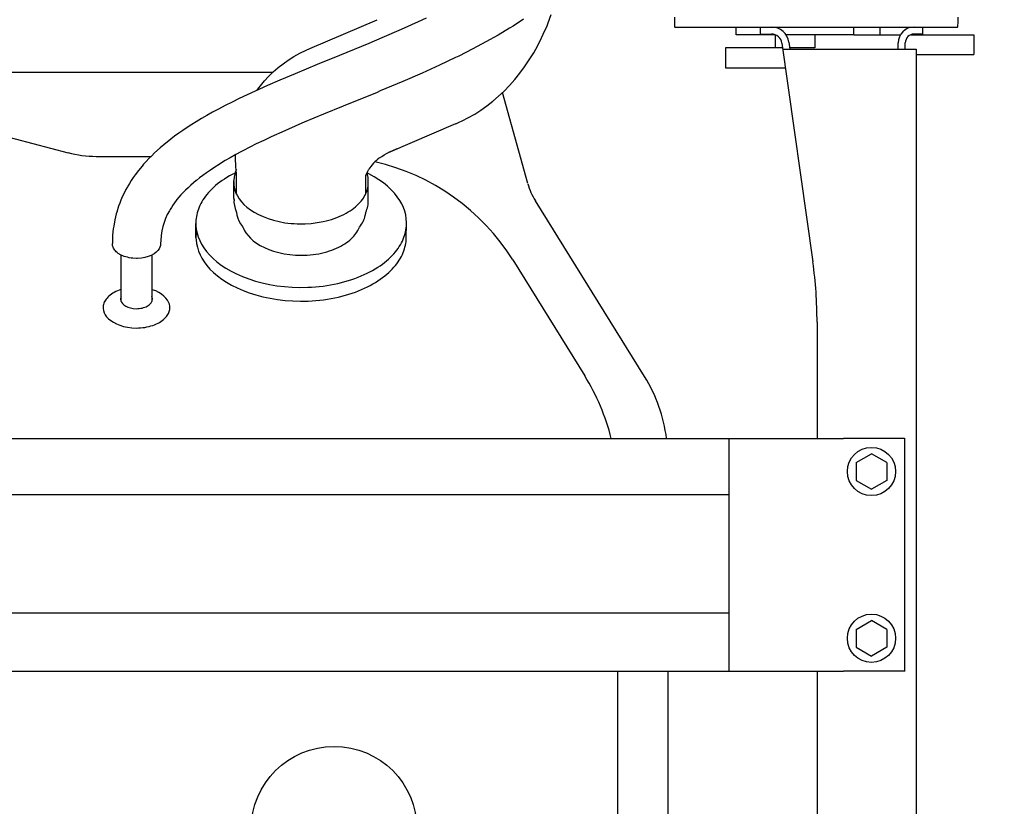
# Model space of a CAD drawing. Extents: x 0 to 7000, y 0 to 4950.
# Drawn here: x 5330 to 5778, y 3925 to 4283 of the extents above; entities that cross this region are included whole.
import ezdxf

# ---------------------------------------------------------------- set-up
doc = ezdxf.new("R2010")
doc.units = 0
doc.layers.get('0').update_dxf_attribs({"linetype": 'CONTINUOUS'})
doc.layers.get('Defpoints').update_dxf_attribs({"linetype": 'CONTINUOUS'})
doc.dimstyles.new('stype', dxfattribs={"dimtxt": 50, "dimasz": 50, "dimexe": 30, "dimexo": 0.625, "dimgap": 10, "dimtad": 1, "dimdec": 0, "dimdsep": 46, "dimtxsty": 'STANDARD', "dimblk": 'OPEN30', "dimcen": 2.5, "dimclrd": 7, "dimclre": 7, "dimclrt": 7, "dimadec": 0, "dimazin": 0, "dimtfac": 1, "dimtdec": 0, "dimtmove": 0, "dimatfit": 3, "dimldrblk": 'OPEN30', "dimfxl": 1, "dimarcsym": 0})

# ---------------------------------------------------------------- blocks, each defined once
blk = doc.blocks.new('_Open30')
at = {"color": 0, "linetype": 'ByBlock', "lineweight": -2}
for p, q in [((-1, 0.2679), (0, 0)), ((0, 0), (-1, -0.2679)), ((0, 0), (-1, 0))]:
    blk.add_line(p, q, dxfattribs=at)
blk = doc.blocks.new('*D2')
at = {"color": 7, "lineweight": -2}
for p, q in [((5367.3, 4549.46), (6371.04, 4549.46)), ((6341.04, 4499.46), (6341.04, 3139.46)), ((5367.3, 3089.46), (6371.04, 3089.46))]:
    blk.add_line(p, q, dxfattribs=at)
at = {"layer": 'Defpoints', "color": 0}
for p in [(5366.68, 4549.46), (5366.68, 3089.46), (6341.04, 3089.46)]:
    blk.add_point(p, dxfattribs=at)
at = {"color": 7, "lineweight": -2, "xscale": 50, "yscale": 50, "zscale": 50}
for p, rotation in [((6341.04, 4549.46), 90), ((6341.04, 3089.46), 270)]:
    blk.add_blockref('_Open30', p, dxfattribs=dict(at, rotation=rotation))
at = {"color": 7, "insert": (6306.04, 3819.46), "char_height": 50, "attachment_point": 5, "rotation": 90}
blk.add_mtext('1420', dxfattribs=at)
blk = doc.blocks.new('*D15')
at = {"color": 7, "lineweight": -2}
for p, q in [((5487.27, 4632.02), (6520.34, 4632.02)), ((6490.34, 3869.47), (6490.34, 4582.02)), ((6419.13, 3819.47), (6520.34, 3819.47))]:
    blk.add_line(p, q, dxfattribs=at)
at = {"layer": 'Defpoints', "color": 0}
for p in [(5486.65, 4632.02), (6490.34, 4632.02), (6418.5, 3819.47)]:
    blk.add_point(p, dxfattribs=at)
at = {"color": 7, "lineweight": -2, "xscale": 50, "yscale": 50, "zscale": 50}
for p, rotation in [((6490.34, 4632.02), 90), ((6490.34, 3819.47), 270)]:
    blk.add_blockref('_Open30', p, dxfattribs=dict(at, rotation=rotation))
at = {"color": 7, "insert": (6455.34, 4221.62), "char_height": 50, "attachment_point": 5, "rotation": 90}
blk.add_mtext('815', dxfattribs=at)

msp = doc.modelspace()

# ---------------------------------------------------------------- linework, layer by layer
at = {"color": 212, "ltscale": 0.050081}
msp.add_line((5461.9, 4270.19), (5492.59, 4283.32), dxfattribs=at)
at = {"color": 1, "ltscale": 0.00525}
for p, q in [((5656.13, 4276.46), (5656.13, 4279.96)), ((5709.73, 4276.46), (5709.73, 4279.96)), ((5721.55, 4279.96), (5721.55, 4276.46))]:
    msp.add_line(p, q, dxfattribs=at)
at = {"color": 1, "ltscale": 0.007574}
for p, q in [((5667.13, 4279.96), (5672.18, 4279.96)), ((5667.13, 4276.76), (5672.18, 4276.76))]:
    msp.add_line(p, q, dxfattribs=at)
at = {"color": 1, "ltscale": 0.0048}
for p, q in [((5667.13, 4276.76), (5667.13, 4279.96)), ((5741.13, 4276.76), (5741.13, 4279.96))]:
    msp.add_line(p, q, dxfattribs=at)
at = {"color": 1, "ltscale": 0.006001}
for p, q in [((5737.13, 4279.96), (5741.13, 4279.96)), ((5741.13, 4276.76), (5737.13, 4276.76))]:
    msp.add_line(p, q, dxfattribs=at)
at = {"color": 1, "ltscale": 0.026579}
msp.add_line((5673.85, 4276.46), (5656.13, 4276.46), dxfattribs=at)
at = {"color": 1, "ltscale": 0.009}
for p, q in [((5673.93, 4270.46), (5673.93, 4276.46)), ((5691.93, 4276.46), (5691.93, 4270.46))]:
    msp.add_line(p, q, dxfattribs=at)
at = {"color": 1, "ltscale": 0.046404}
msp.add_line((5709.73, 4276.46), (5678.79, 4276.46), dxfattribs=at)
at = {"color": 1, "ltscale": 0.031834}
msp.add_line((5709.73, 4276.46), (5730.95, 4276.46), dxfattribs=at)
at = {"color": 1, "ltscale": 0.043185}
msp.add_line((5735.61, 4276.46), (5764.4, 4276.46), dxfattribs=at)
at = {"color": 1, "ltscale": 0.000449}
msp.add_line((5739.55, 4276.46), (5739.55, 4276.76), dxfattribs=at)
at = {"color": 1, "ltscale": 0.0135}
for p, q in [((5764.4, 4276.46), (5764.4, 4267.46)), ((5651.16, 4270.46), (5651.16, 4261.46))]:
    msp.add_line(p, q, dxfattribs=at)
at = {"color": 1, "ltscale": 0.039116}
msp.add_line((5677.24, 4270.46), (5651.16, 4270.46), dxfattribs=at)
at = {"color": 1, "ltscale": 0.151057}
msp.add_line((5676.93, 4272.63), (5691, 4172.92), dxfattribs=at)
at = {"color": 1, "ltscale": 0.091231}
msp.add_line((5677.31, 4269.96), (5738.13, 4269.96), dxfattribs=at)
at = {"color": 1, "ltscale": 0.004723}
msp.add_line((5680.1, 4273.08), (5680.54, 4269.96), dxfattribs=at)
at = {"color": 1, "ltscale": 0.01719}
msp.add_line((5691.93, 4270.46), (5680.47, 4270.46), dxfattribs=at)
at = {"color": 1, "ltscale": 0.0042}
for p, q in [((5729.93, 4269.96), (5729.93, 4272.76)), ((5733.13, 4269.96), (5733.13, 4272.76))]:
    msp.add_line(p, q, dxfattribs=at)
at = {"color": 1}
msp.add_line((5738.13, 4269.96), (5738.13, 3368.96), dxfattribs=at)
at = {"color": 21, "ltscale": 0.315752}
msp.add_line((5234.59, 4259.46), (5445.09, 4259.47), dxfattribs=at)
at = {"color": 21, "ltscale": 0.064572}
msp.add_line((5561.18, 4208.61), (5549.65, 4250.08), dxfattribs=at)
at = {"color": 21, "ltscale": 0.068958}
msp.add_line((5307.32, 4234.46), (5351.77, 4222.72), dxfattribs=at)
at = {"color": 212, "ltscale": 0.050078}
msp.add_line((5497.72, 4222.83), (5528.41, 4235.96), dxfattribs=at)
at = {"color": 7, "ltscale": 0.037567}
msp.add_line((5364.54, 4221.06), (5389.58, 4221.06), dxfattribs=at)
at = {"color": 21, "ltscale": 0.014796}
msp.add_line((5428.43, 4203.94), (5428.43, 4213.8), dxfattribs=at)
at = {"color": 21, "ltscale": 0.002746}
msp.add_line((5487.42, 4212.26), (5488.11, 4213.96), dxfattribs=at)
at = {"color": 21, "ltscale": 0.012447}
msp.add_line((5487.42, 4203.97), (5487.42, 4212.26), dxfattribs=at)
at = {"color": 21, "ltscale": 0.012482}
msp.add_line((5427.32, 4201.79), (5427.32, 4210.11), dxfattribs=at)
at = {"color": 21, "ltscale": 0.01248}
msp.add_line((5488.52, 4201.81), (5488.52, 4210.13), dxfattribs=at)
at = {"color": 21, "ltscale": 0.141459}
msp.add_line((5614.38, 4120.71), (5564.6, 4200.81), dxfattribs=at)
at = {"color": 21, "ltscale": 0.009507}
msp.add_line((5410.03, 4184.05), (5409.95, 4190.39), dxfattribs=at)
at = {"color": 21, "ltscale": 0.009508}
msp.add_line((5505.82, 4183.96), (5505.94, 4190.3), dxfattribs=at)
at = {"color": 1, "ltscale": 0.03175}
for p, q in [((5375.93, 4154.92), (5375.93, 4176.09)), ((5389.93, 4176.09), (5389.93, 4154.92))]:
    msp.add_line(p, q, dxfattribs=at)
at = {"color": 21, "ltscale": 0.093222}
msp.add_line((5554.28, 4173.84), (5587.09, 4121.06), dxfattribs=at)
at = {"color": 1, "ltscale": 0.07942}
msp.add_line((5692.93, 4145.43), (5692.93, 4092.48), dxfattribs=at)
at = {"color": 21}
for p, q in [((5185.79, 4092.46), (5705.02, 4092.48)), ((5185.84, 3986.49), (5705.02, 3986.45))]:
    msp.add_line(p, q, dxfattribs=at)
at = {"color": 3, "ltscale": 0.159195}
msp.add_line((5652.72, 4092.47), (5652.72, 3986.34), dxfattribs=at)
at = {"color": 21, "ltscale": 0.041555}
for p, q in [((5732.72, 4092.49), (5705.02, 4092.48)), ((5732.72, 3986.44), (5705.02, 3986.45))]:
    msp.add_line(p, q, dxfattribs=at)
at = {"color": 21, "ltscale": 0.159386}
msp.add_line((5732.72, 4092.59), (5732.72, 3986.34), dxfattribs=at)
at = {"color": 3, "ltscale": 0.01212}
for p, q in [((5710.72, 4081.51), (5717.72, 4085.55)), ((5710.72, 4073.42), (5717.72, 4069.38)), ((5710.72, 4005.51), (5717.72, 4009.55)), ((5710.72, 3997.42), (5717.72, 3993.38))]:
    msp.add_line(p, q, dxfattribs=at)
at = {"color": 3, "ltscale": 0.012128}
for p, q in [((5710.72, 4081.51), (5710.72, 4073.42)), ((5710.72, 4005.51), (5710.72, 3997.42)), ((5724.72, 4005.51), (5724.72, 3997.42))]:
    msp.add_line(p, q, dxfattribs=at)
at = {"color": 3, "ltscale": 0.012129}
for p, q in [((5724.72, 4081.51), (5717.72, 4085.55)), ((5724.72, 4073.42), (5717.72, 4069.38)), ((5724.72, 4005.51), (5717.72, 4009.55)), ((5724.72, 3997.42), (5717.72, 3993.38))]:
    msp.add_line(p, q, dxfattribs=at)
at = {"color": 3, "ltscale": 0.012127}
msp.add_line((5724.72, 4081.51), (5724.72, 4073.42), dxfattribs=at)
at = {"color": 3}
for p, q in [((5652.72, 4066.83), (5087.92, 4066.83)), ((5652.72, 4012.97), (5087.92, 4012.97))]:
    msp.add_line(p, q, dxfattribs=at)
at = {"color": 21, "ltscale": 0.395992}
msp.add_line((5602.15, 3722.46), (5602.15, 3986.46), dxfattribs=at)
at = {"color": 21, "ltscale": 0.395988}
msp.add_line((5624.93, 3986.46), (5624.93, 3722.46), dxfattribs=at)
at = {"color": 1, "ltscale": 0.395963}
msp.add_line((5692.93, 3986.45), (5692.93, 3722.48), dxfattribs=at)
at = {"color": 1}
for points in [[(5514.9, 4284.02), (5511.19, 4282.29), (5503.48, 4278.8), (5494.73, 4275.01), (5488.69, 4272.46), (5475.42, 4267), (5465.27, 4262.86), (5455.18, 4258.69), (5448.2, 4255.74), (5442.59, 4253.3), (5437.03, 4250.8), (5433.34, 4249.1), (5429.69, 4247.36), (5426.51, 4245.8), (5423.36, 4244.2), (5420.25, 4242.57), (5417.56, 4241.12), (5414.9, 4239.63), (5412.52, 4238.24), (5410.17, 4236.83), (5408.07, 4235.51), (5406.03, 4234.2), (5404.03, 4232.85), (5402.14, 4231.54), (5400.28, 4230.19), (5398.56, 4228.89), (5396.87, 4227.57), (5396.28, 4227.09), (5393.69, 4224.91), (5391.2, 4222.64), (5389.86, 4221.34), (5388.56, 4220.02), (5387.34, 4218.74), (5386.17, 4217.43), (5385.45, 4216.6), (5383.87, 4214.68), (5382.38, 4212.7), (5381.44, 4211.38), (5380.55, 4210.05), (5379.73, 4208.75), (5378.94, 4207.42), (5378.81, 4207.18), (5378.09, 4205.88), (5377.41, 4204.56), (5376.77, 4203.24), (5376.16, 4201.9), (5375.81, 4201.06), (5375.28, 4199.72), (5374.78, 4198.36), (5373.92, 4195.64), (5373.71, 4194.87), (5373.35, 4193.48), (5373.03, 4192.07), (5372.53, 4189.26), (5372.35, 4188), (5372.06, 4185.12), (5371.94, 4182.2), (5371.93, 4181.27)], [(5559.28, 4283.49), (5554.52, 4280.42), (5552.86, 4279.4), (5547.65, 4276.3), (5542.08, 4273.17), (5536.12, 4269.99), (5529.7, 4266.75), (5528.3, 4266.06), (5520.99, 4262.58), (5513.12, 4259.01), (5504.31, 4255.18), (5493.99, 4250.84), (5492.5, 4250.22), (5477.08, 4243.92), (5468.17, 4240.26), (5459.34, 4236.57), (5456.87, 4235.52), (5450.51, 4232.75), (5444.24, 4229.91), (5440.86, 4228.32), (5437.51, 4226.7), (5434.53, 4225.21), (5431.6, 4223.69), (5430.69, 4223.21), (5428.14, 4221.83), (5425.62, 4220.41), (5423.37, 4219.1), (5421.17, 4217.76), (5420.53, 4217.37), (5418.54, 4216.1), (5416.59, 4214.8), (5414.88, 4213.61), (5413.21, 4212.4), (5411.68, 4211.23), (5410.19, 4210.04), (5410.18, 4210.03), (5407.63, 4207.86), (5406.42, 4206.75), (5405.25, 4205.63), (5405.24, 4205.62), (5404.19, 4204.55), (5403.18, 4203.46), (5402.25, 4202.4), (5401.36, 4201.32), (5401.05, 4200.92), (5400.26, 4199.88), (5399.51, 4198.83), (5398.83, 4197.8), (5398.19, 4196.76), (5397.92, 4196.3), (5396.97, 4194.51), (5396.16, 4192.69), (5395.49, 4190.93), (5394.94, 4189.14), (5394.47, 4187.07), (5394.14, 4184.93), (5393.96, 4182.73), (5393.93, 4181.27)], [(5627.93, 4284.46), (5627.93, 4282.36), (5627.93, 4280.26), (5627.95, 4280.15), (5628.01, 4280.05), (5628.11, 4279.99), (5628.17, 4279.97), (5628.23, 4279.97), (5649.2, 4279.96), (5713.5, 4279.96), (5756.83, 4279.97), (5756.89, 4279.97), (5756.94, 4279.99), (5757.04, 4280.05), (5757.1, 4280.15), (5757.12, 4280.26), (5757.13, 4282.36), (5757.13, 4284.46)], [(5738.13, 4267.46), (5751.26, 4267.46), (5764.4, 4267.46)], [(5651.16, 4261.46), (5664.83, 4261.46), (5678.51, 4261.46)], [(5393.93, 4181.27), (5393.85, 4180.47), (5393.61, 4179.67), (5393.21, 4178.88), (5392.63, 4178.11), (5391.87, 4177.36), (5390.92, 4176.66), (5390.7, 4176.52), (5389.55, 4175.91), (5388.21, 4175.38), (5386.73, 4174.97), (5385.13, 4174.69), (5383.44, 4174.56), (5382.93, 4174.56), (5381.26, 4174.63), (5380.43, 4174.73), (5379.61, 4174.87), (5378.83, 4175.04), (5378.06, 4175.25), (5377.34, 4175.49), (5376.65, 4175.76), (5376, 4176.05), (5375.39, 4176.38), (5375.15, 4176.52), (5374.63, 4176.86), (5374.14, 4177.23), (5373.71, 4177.6), (5373.33, 4177.99), (5373, 4178.38), (5372.71, 4178.79), (5372.47, 4179.19), (5372.27, 4179.6), (5372.12, 4180), (5372.02, 4180.42), (5371.95, 4180.82), (5371.93, 4181.24), (5371.93, 4181.27)], [(5375.93, 4160.35), (5375.09, 4160.06), (5374.28, 4159.74), (5373.52, 4159.4), (5372.8, 4159.03), (5372.13, 4158.64), (5371.5, 4158.23), (5370.93, 4157.81), (5370.4, 4157.37), (5369.93, 4156.92), (5369.5, 4156.46), (5369.13, 4156), (5368.79, 4155.53), (5368.51, 4155.06), (5368.27, 4154.58), (5368.08, 4154.1), (5367.93, 4153.62), (5367.82, 4153.14), (5367.75, 4152.66), (5367.73, 4152.19), (5367.74, 4151.71), (5367.89, 4150.76), (5368.2, 4149.82), (5368.68, 4148.88), (5369.33, 4147.97), (5370.16, 4147.08), (5371.18, 4146.23), (5372.38, 4145.43), (5373.77, 4144.71), (5375.33, 4144.08), (5377.05, 4143.56), (5378.89, 4143.17), (5380.82, 4142.93), (5382.8, 4142.84), (5383.8, 4142.85), (5384.79, 4142.91), (5385.78, 4143), (5386.75, 4143.14), (5387.7, 4143.31), (5388.63, 4143.52), (5389.52, 4143.76), (5390.38, 4144.03), (5391.2, 4144.33), (5391.99, 4144.67), (5392.73, 4145.02), (5393.42, 4145.41), (5394.06, 4145.8), (5394.67, 4146.22), (5395.21, 4146.65), (5395.71, 4147.1), (5396.16, 4147.55), (5396.56, 4148.01), (5396.91, 4148.48), (5397.22, 4148.95), (5397.48, 4149.43), (5397.69, 4149.91), (5397.86, 4150.38), (5397.99, 4150.87), (5398.07, 4151.34), (5398.12, 4151.82), (5398.12, 4152.3), (5398.09, 4152.78), (5397.9, 4153.72), (5397.54, 4154.66), (5397.02, 4155.59), (5396.32, 4156.5), (5395.44, 4157.38), (5394.37, 4158.22), (5393.12, 4159), (5391.68, 4159.7), (5390.08, 4160.3), (5389.93, 4160.35)], [(5375.93, 4157.23), (5375.8, 4156.9), (5375.72, 4156.56), (5375.68, 4156.23), (5375.68, 4155.9), (5375.81, 4155.25), (5376.09, 4154.6), (5376.55, 4153.97), (5377.19, 4153.37), (5378.01, 4152.83), (5379.01, 4152.35), (5380.17, 4151.98), (5381.46, 4151.74), (5382.82, 4151.65), (5383.51, 4151.67), (5384.19, 4151.72), (5384.86, 4151.81), (5385.51, 4151.94), (5386.13, 4152.11), (5386.72, 4152.31), (5387.27, 4152.53), (5387.78, 4152.79), (5388.23, 4153.06), (5388.64, 4153.35), (5389, 4153.66), (5389.31, 4153.98), (5389.57, 4154.3), (5389.78, 4154.63), (5389.94, 4154.96), (5390.06, 4155.29), (5390.14, 4155.62), (5390.17, 4155.96), (5390.17, 4156.29), (5390.12, 4156.62), (5389.93, 4157.23)]]:
    msp.add_lwpolyline(points, dxfattribs=at)
at = {"color": 212}
for points in [[(5528.36, 4235.94), (5529.83, 4236.58), (5531.29, 4237.26), (5534.15, 4238.71), (5536.97, 4240.33), (5539.75, 4242.11), (5542.49, 4244.05), (5545.17, 4246.15), (5547.79, 4248.4), (5550.34, 4250.8), (5552.82, 4253.36), (5555.22, 4256.06), (5557.53, 4258.91), (5559.74, 4261.88), (5561.85, 4264.99), (5563.85, 4268.22), (5565.73, 4271.56), (5567.48, 4275.01), (5569, 4278.32), (5569.77, 4280.12), (5570.5, 4281.95), (5571.85, 4285.66)], [(5437.9, 4251.2), (5438.63, 4252.23), (5439.38, 4253.22), (5441.16, 4255.4), (5443.06, 4257.48), (5443.2, 4257.63), (5445.21, 4259.58), (5447.36, 4261.44), (5447.45, 4261.51), (5449.68, 4263.24), (5451.98, 4264.85), (5454.61, 4266.49), (5457.35, 4268.02), (5460.23, 4269.44), (5461.87, 4270.18)], [(5428.43, 4213.17), (5428.34, 4214.06), (5428.26, 4214.93), (5428.18, 4216.09), (5428.12, 4217.22), (5428.05, 4219.54), (5428.07, 4221.79)], [(5488.16, 4214.03), (5488.09, 4213.86), (5488.01, 4213.68), (5487.88, 4213.39), (5487.75, 4213.09), (5487.58, 4212.67), (5487.43, 4212.27)]]:
    msp.add_lwpolyline(points, dxfattribs=at)
at = {"color": 21}
for points in [[(5493.68, 4220.37), (5494.64, 4221.05), (5495.68, 4221.7), (5496.82, 4222.36), (5498.03, 4222.98)], [(5501.47, 4224.44), (5499.59, 4223.63), (5497.72, 4222.83)], [(5493.65, 4220.35), (5492.9, 4219.77), (5492.23, 4219.22), (5491.52, 4218.57), (5490.88, 4217.91), (5490.28, 4217.21), (5489.72, 4216.49), (5489.23, 4215.8), (5488.81, 4215.15)], [(5427.8, 4213.42), (5426.53, 4212.78), (5425.3, 4212.1), (5424.13, 4211.42), (5422.99, 4210.7), (5421.91, 4209.98), (5420.87, 4209.23), (5419.89, 4208.48), (5418.95, 4207.71), (5418.06, 4206.93), (5417.22, 4206.13), (5416.43, 4205.34), (5415.69, 4204.52), (5415, 4203.71), (5414.35, 4202.88), (5413.75, 4202.06), (5413.19, 4201.22), (5412.69, 4200.39), (5412.22, 4199.54), (5411.81, 4198.7), (5411.43, 4197.86), (5411.1, 4197.02), (5410.81, 4196.17), (5410.56, 4195.32), (5410.36, 4194.47), (5410.2, 4193.63), (5410.07, 4192.78), (5409.99, 4191.93), (5409.95, 4191.08), (5409.95, 4190.24), (5409.99, 4189.39), (5410.18, 4187.7), (5410.54, 4186.02), (5411.06, 4184.34), (5411.75, 4182.66), (5412.61, 4181), (5413.64, 4179.35), (5414.85, 4177.73), (5416.24, 4176.12), (5417.82, 4174.55), (5419.58, 4173.02), (5421.54, 4171.53), (5423.69, 4170.11), (5426.02, 4168.75), (5428.53, 4167.47), (5431.22, 4166.29), (5434.08, 4165.21), (5437.09, 4164.24), (5440.24, 4163.4), (5443.5, 4162.69), (5446.87, 4162.12), (5450.32, 4161.7), (5453.83, 4161.44), (5457.37, 4161.33), (5460.92, 4161.39), (5462.68, 4161.47), (5464.44, 4161.6), (5466.19, 4161.77), (5467.93, 4161.97), (5469.64, 4162.21), (5471.34, 4162.5), (5473.02, 4162.81), (5474.67, 4163.17), (5476.29, 4163.55), (5477.88, 4163.98), (5479.44, 4164.43), (5480.96, 4164.92), (5482.45, 4165.44), (5483.9, 4165.98), (5485.3, 4166.55), (5486.67, 4167.16), (5487.98, 4167.78), (5489.26, 4168.43), (5490.49, 4169.09), (5491.68, 4169.78), (5492.81, 4170.49), (5493.9, 4171.22), (5494.93, 4171.96), (5495.93, 4172.72), (5496.87, 4173.48), (5497.76, 4174.26), (5498.6, 4175.05), (5499.4, 4175.86), (5500.14, 4176.66), (5500.84, 4177.48), (5501.49, 4178.3), (5502.1, 4179.13), (5502.65, 4179.96), (5503.17, 4180.8), (5503.63, 4181.64), (5504.05, 4182.48), (5504.43, 4183.33), (5504.76, 4184.17), (5505.06, 4185.02), (5505.31, 4185.87), (5505.51, 4186.71), (5505.68, 4187.56), (5505.81, 4188.41), (5505.89, 4189.26), (5505.94, 4190.1), (5505.94, 4190.95), (5505.83, 4192.64), (5505.56, 4194.33), (5505.13, 4196.01), (5504.53, 4197.69), (5503.76, 4199.36), (5502.83, 4201.01), (5501.71, 4202.65), (5500.42, 4204.27), (5498.94, 4205.86), (5497.28, 4207.42), (5495.42, 4208.93), (5493.38, 4210.39), (5491.14, 4211.78), (5488.73, 4213.1), (5488.04, 4213.45)], [(5428.42, 4215.1), (5428.14, 4214.43), (5427.9, 4213.75), (5427.7, 4213.08), (5427.55, 4212.39), (5427.43, 4211.71), (5427.36, 4211.02), (5427.34, 4210.69), (5427.33, 4210.4), (5427.32, 4210.11)], [(5488.52, 4210.13), (5488.44, 4211.48), (5488.21, 4212.81), (5487.98, 4213.65)], [(5488.11, 4213.96), (5488.28, 4214.28), (5488.46, 4214.59)], [(5488.45, 4214.6), (5488.64, 4214.87), (5488.81, 4215.14)], [(5427.33, 4209.55), (5427.32, 4208.27), (5427.47, 4206.96), (5427.78, 4205.65), (5428.25, 4204.33), (5428.9, 4203.01), (5429.71, 4201.7), (5430.71, 4200.4), (5431.89, 4199.13), (5433.25, 4197.9), (5434.8, 4196.71), (5436.54, 4195.59), (5438.46, 4194.54), (5440.56, 4193.57), (5442.84, 4192.7), (5445.27, 4191.95), (5447.85, 4191.32), (5450.55, 4190.83), (5451.92, 4190.64), (5453.32, 4190.49), (5454.71, 4190.38), (5456.12, 4190.31), (5457, 4190.28), (5459.75, 4190.31), (5462.52, 4190.5), (5465.27, 4190.85), (5467.95, 4191.35), (5469.25, 4191.65), (5470.53, 4191.98), (5471.76, 4192.35), (5472.97, 4192.75), (5474.14, 4193.18), (5475.27, 4193.64), (5476.35, 4194.12), (5477.4, 4194.63), (5478.39, 4195.16), (5479.35, 4195.72), (5480.25, 4196.29), (5481.12, 4196.88), (5481.93, 4197.48), (5482.7, 4198.11), (5483.41, 4198.74), (5484.09, 4199.38), (5484.7, 4200.03), (5485.28, 4200.7), (5485.8, 4201.36), (5486.28, 4202.04), (5486.7, 4202.71), (5487.09, 4203.39), (5487.42, 4204.06), (5487.71, 4204.74), (5487.95, 4205.41), (5488.15, 4206.09), (5488.31, 4206.75), (5488.42, 4207.42), (5488.49, 4208.08), (5488.52, 4208.74), (5488.51, 4209.48)], [(5427.32, 4201.79), (5427.33, 4201.47), (5427.34, 4201.16)], [(5427.35, 4201.33), (5427.34, 4199.98), (5427.5, 4198.64), (5427.81, 4197.31), (5428.28, 4195.98), (5428.48, 4195.53)], [(5487.35, 4195.59), (5487.65, 4196.26), (5487.9, 4196.94), (5488.11, 4197.61), (5488.27, 4198.28), (5488.39, 4198.95), (5488.48, 4199.63), (5488.52, 4200.29), (5488.52, 4200.97), (5488.51, 4201.22)], [(5488.51, 4201.22), (5488.52, 4201.52), (5488.52, 4201.81)], [(5428.48, 4195.55), (5428.69, 4194.23), (5429.07, 4192.91), (5429.61, 4191.61), (5430.32, 4190.31), (5431.2, 4189.02), (5431.23, 4188.99), (5431.34, 4188.84), (5431.46, 4188.7)], [(5484.47, 4188.79), (5484.96, 4189.44), (5485.4, 4190.1), (5485.8, 4190.75), (5486.15, 4191.41), (5486.46, 4192.07), (5486.72, 4192.74), (5486.94, 4193.4), (5487.12, 4194.07), (5487.32, 4195.13), (5487.34, 4195.33), (5487.36, 4195.53)], [(5410.15, 4186.35), (5410.07, 4185.51), (5410.03, 4184.66), (5410.03, 4183.81), (5410.08, 4182.97), (5410.28, 4181.28), (5410.65, 4179.6), (5411.18, 4177.92), (5411.87, 4176.25), (5412.74, 4174.59), (5413.78, 4172.95), (5415, 4171.32), (5416.4, 4169.72), (5417.98, 4168.15), (5419.76, 4166.62), (5421.73, 4165.14), (5423.88, 4163.72), (5426.22, 4162.37), (5428.75, 4161.11), (5431.45, 4159.93), (5434.31, 4158.86), (5437.33, 4157.9), (5440.48, 4157.07), (5443.75, 4156.37), (5447.13, 4155.81), (5450.58, 4155.4), (5454.08, 4155.15), (5457.62, 4155.06), (5461.16, 4155.12), (5462.93, 4155.22), (5464.68, 4155.35), (5466.43, 4155.52), (5468.16, 4155.73), (5469.87, 4155.98), (5471.57, 4156.27), (5473.23, 4156.59), (5474.88, 4156.95), (5476.49, 4157.34), (5478.08, 4157.77), (5479.63, 4158.23), (5481.15, 4158.72), (5482.62, 4159.24), (5484.07, 4159.79), (5485.46, 4160.37), (5486.82, 4160.97), (5488.13, 4161.6), (5489.4, 4162.25), (5490.61, 4162.92), (5491.79, 4163.61), (5492.91, 4164.32), (5493.99, 4165.05), (5495.02, 4165.79), (5496, 4166.55), (5496.93, 4167.32), (5497.82, 4168.1), (5498.65, 4168.89), (5499.43, 4169.7), (5500.17, 4170.51), (5500.86, 4171.33), (5501.5, 4172.15), (5502.1, 4172.98), (5502.64, 4173.81), (5503.15, 4174.65), (5503.6, 4175.48), (5504.02, 4176.33), (5504.38, 4177.17), (5504.71, 4178.01), (5504.99, 4178.86), (5505.23, 4179.71), (5505.43, 4180.55), (5505.59, 4181.4), (5505.71, 4182.24), (5505.79, 4183.09), (5505.82, 4183.94), (5505.82, 4184.78), (5505.72, 4186.22)], [(5431.46, 4188.7), (5432.04, 4187.45), (5432.79, 4186.21), (5433.72, 4184.98), (5434.84, 4183.79), (5436.14, 4182.63), (5437.63, 4181.52), (5439.31, 4180.47), (5441.17, 4179.5), (5443.21, 4178.62), (5445.4, 4177.84), (5447.75, 4177.18), (5450.21, 4176.66), (5452.78, 4176.28), (5455.41, 4176.05), (5458.07, 4175.97), (5459.41, 4176), (5460.74, 4176.06), (5462.07, 4176.17), (5463.38, 4176.31), (5464.67, 4176.49), (5465.95, 4176.71), (5467.2, 4176.96), (5468.43, 4177.26), (5469.62, 4177.58), (5470.79, 4177.94), (5471.91, 4178.32), (5473, 4178.74), (5474.04, 4179.18), (5475.04, 4179.66), (5475.99, 4180.15), (5476.91, 4180.66), (5477.77, 4181.19), (5478.58, 4181.75), (5479.34, 4182.31), (5480.06, 4182.89), (5480.73, 4183.48), (5481.35, 4184.09), (5481.91, 4184.69), (5482.44, 4185.32), (5482.91, 4185.94), (5483.33, 4186.57), (5483.71, 4187.2), (5484.05, 4187.84), (5484.47, 4188.79)]]:
    msp.add_lwpolyline(points, dxfattribs=at)
at = {"color": 3}
for centre, radius in [((5717.72, 4077.46), 11), ((5717.72, 4001.46), 11), ((5472.93, 3914.46), 37.75)]:
    msp.add_circle(centre, radius, dxfattribs=at)
at = {"color": 1}
for centre, radius, start, end in [((5672.18, 4271.96), 8, 8.0296, 90), ((5737.13, 4272.76), 7.2, 90, 180), ((5672.18, 4271.96), 4.8, 8.0288, 90), ((5737.13, 4272.76), 4, 90, 180), ((5496.13, 4145.43), 196.8, 0, 8.0302)]:
    msp.add_arc(centre, radius, start, end, dxfattribs=at)
at = {"color": 21}
for centre, radius, start, end in [((5364.54, 4271.06), 50, 255.1453, 270), ((5469.35, 4121.06), 100, 31.8573, 77.1854), ((5590.09, 4216.64), 30, 195.5355, 211.8578), ((5502.15, 4068.28), 100, 14.0031, 31.8575), ((5554.93, 4083.76), 70, 7.1499, 31.8579)]:
    msp.add_arc(centre, radius, start, end, dxfattribs=at)

# ---------------------------------------------------------------- dimensions: what is measured, and where the dimension line sits
at = {"color": 7}
dim = msp.add_linear_dim(base=(6490.34, 4632.02), p1=(6418.5, 3819.47), p2=(5486.65, 4632.02), angle=90, text='815', dimstyle='stype', dxfattribs=at)
dim.commit()
dim.dimension.update_dxf_attribs({"geometry": '*D15', "text_midpoint": (6490.34, 4221.62), "dimtype": 160})
dim = msp.add_linear_dim(base=(6341.04, 3089.46), p1=(5366.68, 4549.46), p2=(5366.68, 3089.46), angle=90, text='1420', dimstyle='stype')
dim.commit()
dim.dimension.update_dxf_attribs({"geometry": '*D2', "text_midpoint": (6306.04, 3819.46)})

doc.saveas('drawing.dxf')
